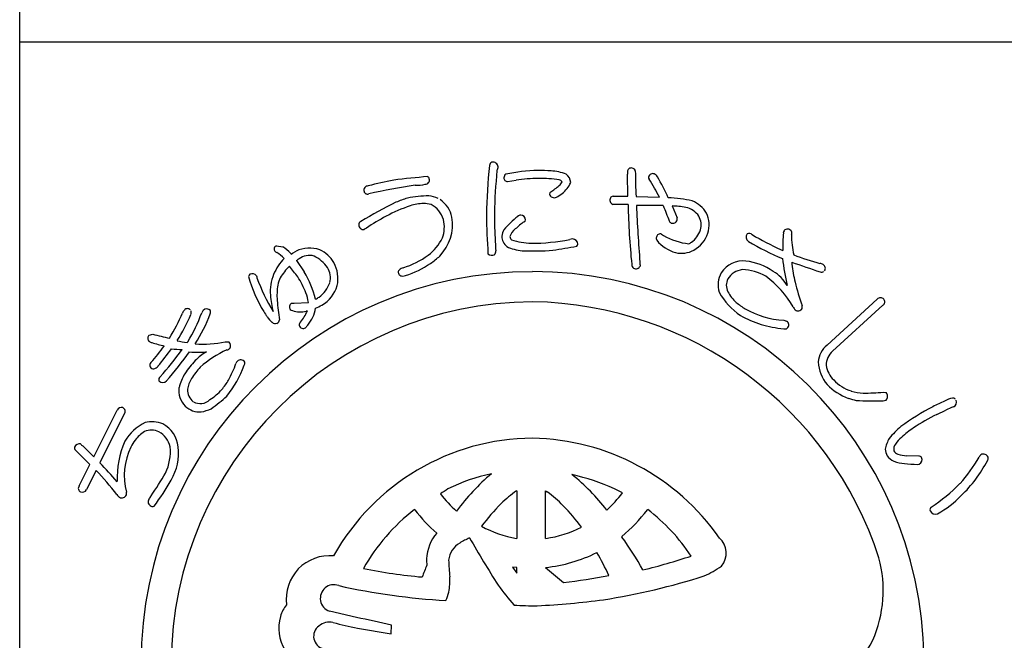
# Model space of a CAD drawing. Units: inches. Extents: x 1676 to 2483, y 423 to 983.
# Drawn here: x 1676 to 1705, y 441 to 459 of the extents above; entities that cross this region are included whole.
import ezdxf

# ---------------------------------------------------------------- set-up
doc = ezdxf.new("R2010")
doc.units = ezdxf.units.IN
doc.header["$MEASUREMENT"] = 0
doc.layers.add('図枠', color=7, linetype='Continuous')
doc.layers.add('図枠-ﾏｰｸ', color=251, linetype='Continuous')

# ---------------------------------------------------------------- blocks, each defined once
blk = doc.blocks.new('A$C5C304B90')
at = {"layer": '図枠-ﾏｰｸ', "color": 251}
for p, q in [((2.829, 13.732), (2.816, 14.376)), ((-0.659, 14.159), (-0.41, 14.201)), ((2.403, 13.732), (2.829, 13.732)), ((3.067, 13.723), (3.745, 13.707)), ((2.48, 13.495), (2.39, 13.499)), ((2.837, 13.493), (2.48, 13.495)), ((4.112, 13.452), (4.256, 13.109)), ((-4.785, 12.79), (-4.811, 12.769)), ((3.806, 12.638), (3.86, 12.596)), ((-7.351, 12.301), (-7.167, 12.266)), ((-6.945, 12.087), (-6.934, 12.075)), ((-6.934, 12.075), (-6.924, 12.057)), ((-6.924, 12.057), (-6.886, 12.085)), ((-6.886, 12.085), (-6.783, 12.147)), ((7.258, 12.192), (7.325, 12.161)), ((-6.773, 11.871), (-6.549, 11.543)), ((-6.699, 11.921), (-6.735, 11.898)), ((-6.915, 10.634), (-6.842, 10.641)), ((-6.842, 10.641), (-6.428, 10.659)), ((8.604, 9.417), (10.058, 10.75)), ((10.217, 10.577), (8.764, 9.245)), ((-6.458, 10.406), (-6.491, 10.403)), ((7.347, 10.145), (7.427, 10.118)), ((-11.038, 9.712), (-10.938, 9.737)), ((-9.944, 9.494), (-9.923, 9.52)), ((-8.835, 9.52), (-8.729, 9.513)), ((10.234, 8.059), (10.314, 8.045)), ((-12.647, 6.184), (-11.972, 7.532)), ((-11.762, 7.428), (-12.472, 6.011)), ((11.782, 7.412), (12.043, 7.54)), ((-12.757, 5.966), (-13.199, 6.393)), ((-12.969, 6.501), (-12.647, 6.184)), ((11.262, 6.202), (10.911, 6.214)), ((-13.069, 5.341), (-12.757, 5.966)), ((-12.581, 5.792), (-12.859, 5.236)), ((11.218, 5.966), (11.275, 5.975)), ((-0.397, 5.202), (-0.391, 5.202)), ((-0.391, 5.202), (-0.391, 3.822)), ((0.445, 3.822), (0.445, 5.202)), ((0.445, 5.202), (0.496, 5.171)), ((2.675, 5.137), (2.438, 5.259)), ((-3.343, 4.652), (-3.352, 4.659)), ((3.407, 4.659), (3.397, 4.652)), ((-0.391, 3.822), (-0.395, 3.822)), ((0.45, 3.822), (0.445, 3.822)), ((2.652, 3.88), (2.657, 3.861)), ((-0.512, 2.992), (-0.391, 2.812)), ((-0.392, 2.978), (-0.512, 2.992)), ((-0.391, 2.978), (-0.392, 2.978)), ((-0.391, 2.812), (-0.391, 2.978)), ((0.445, 2.978), (0.965, 2.546)), ((0.446, 2.978), (0.445, 2.978)), ((-5.038, 1.531), (-5.818, 1.712)), ((-5.005, 1.223), (-4.026, 1.054)), ((-4.026, 1.054), (-4.016, 1.302))]:
    blk.add_line(p, q, dxfattribs=at)
for centre, radius, start, end in [((16.748, 12.782), 18.023, 174.1168, 178.6999), ((-1.066, 14.616), 0.115, 113.287, 173.7253), ((-1.087, 14.569), 0.155, 6.014, 99.0848), ((-0.269, 14.344), 0.707, 160.0367, 169.1992), ((2.928, 14.442), 0.113, 62.7149, 167.1343), ((-0.907, -10.467), 24.856, 94.7527, 97.0445), ((-3.063, 14.198), 0.143, 15.9188, 47.7972), ((14.367, 12.953), 15.406, 174.3251, 178.9082), ((-0.643, 14.274), 0.118, 123.3352, 181.6321), ((-0.655, 14.264), 0.106, 176.8904, 268.02), ((0.305, 9.813), 4.67, 91.0704, 102.52), ((0.238, 9.666), 4.816, 85.658, 90.2411), ((0.529, 13.057), 1.414, 68.7109, 87.0066), ((0.842, 14.109), 0.332, 3.3668, 52.9965), ((3.387, 14.41), 0.571, 174.2253, 183.3877), ((2.95, 14.449), 0.0983, 11.6658, 72.1041), ((21.706, 14.63), 18.661, 180.4959, 182.7877), ((3.506, 14.278), 0.0754, 167.7606, 217.3903), ((3.554, 14.264), 0.125, 67.4803, 166.29), ((3.392, 14.074), 0.371, 37.321, 55.6166), ((-3.732, 10.071), 8.539, 25.0938, 29.6768), ((-4.696, 13.911), 0.123, 88.8959, 196.9822), ((-2.229, 4.891), 9.47, 100.5064, 105.0894), ((-0.914, -2.864), 17.088, 98.147, 102.73), ((-3.303, 15.287), 1.235, 268.4857, 282.2202), ((-3.041, 14.201), 0.121, 269.6136, 17.6999), ((0.227, 10.166), 4.084, 89.8047, 98.9671), ((0.315, 11.223), 3.029, 79.9456, 91.3952), ((-1.63, 16.971), 3.829, 305.5211, 310.1041), ((0.704, 14.244), 0.24, 303.4047, 337.5277), ((0.821, 14.079), 0.128, 34.6116, 79.8514), ((0.497, 14.411), 0.733, 305.4855, 337.364), ((-2.972, 10.241), 7.558, 27.2969, 31.88), ((-4.716, 13.899), 0.102, 193.7776, 290.6886), ((-2.909, 10.628), 3.118, 90.5477, 101.9973), ((-3.084, 12.749), 1.008, 65.6733, 81.69), ((0.639, 13.788), 0.0807, 123.7268, 175.5379), ((0.699, 13.838), 0.147, 197.4185, 294.3294), ((0.387, 14.438), 0.822, 296.8996, 310.6341), ((2.406, 13.634), 0.0986, 91.8859, 145.8689), ((2.533, 0.528), 14.529, 116.2441, 120.8272), ((-1.92, 8.942), 4.778, 109.0155, 118.1779), ((-2.252, 9.439), 4.435, 107.1144, 111.6975), ((-3.027, 11.901), 1.623, 92.3644, 106.0989), ((-3.078, 12.825), 0.697, 72.9653, 91.261), ((-3.207, 12.843), 0.729, 17.6022, 62.842), ((-3.052, 12.964), 0.802, 11.609, 56.8487), ((2.436, 13.621), 0.13, 148.6033, 249.2974), ((24.544, 13.939), 21.712, 181.1762, 185.7593), ((3.502, -5.923), 19.39, 88.9594, 91.2512), ((44.04, 15.162), 40.996, 182.3766, 184.6684), ((15.002, 17.662), 11.912, 200.6343, 202.9261), ((3.762, 9.304), 4.395, 77.7165, 86.8789), ((4.105, 11.462), 1.99, 78.3667, 89.8163), ((4.392, 12.826), 0.596, 33.6242, 78.8639), ((4.331, 12.751), 0.923, 32.528, 66.651), ((-0.211, 5.841), 8.319, 118.4687, 123.0517), ((26.799, 13.806), 28.076, 181.2552, 183.547), ((9.391, 13.127), 10.427, 179.3413, 183.9244), ((1.847, 10.454), 3.486, 129.347, 138.5094), ((-0.26, 13.019), 0.167, 94.2753, 128.3984), ((-0.277, 13.045), 0.141, 1.002, 88.2077), ((4.433, 12.904), 0.52, 343.7879, 29.0277), ((4.345, 12.902), 0.839, 343.5052, 24.3211), ((-4.859, 12.908), 0.111, 118.7654, 181.3344), ((-4.828, 12.91), 0.142, 182.0126, 277.0106), ((-3.546, 12.912), 1.297, 315.4876, 9.4705), ((-3.405, 12.849), 0.918, 339.3999, 13.523), ((1.001, 11.289), 2.072, 124.5924, 133.7549), ((-0.209, 13.063), 0.0752, 296.1468, 347.9578), ((4.137, 13.055), 0.111, 197.5617, 240.5936), ((4.129, 13.086), 0.136, 250.1871, 341.3168), ((4.141, 13.072), 0.12, 345.7091, 17.5876), ((-4.698, 12.7), 0.125, 113.4045, 133.9756), ((-0.281, 12.508), 0.547, 152.1609, 172.732), ((-0.441, 12.577), 0.382, 179.8942, 231.7052), ((-0.194, 12.452), 0.41, 125.4815, 164.0737), ((-0.437, 12.579), 0.153, 185.4723, 226.2882), ((3.771, 12.527), 0.116, 72.7001, 167.6981), ((4.821, 14.311), 1.966, 240.7409, 263.5833), ((4.222, 13.002), 0.751, 306.9338, 341.0569), ((4.284, 12.97), 0.919, 299.6776, 340.4935), ((6.421, 12.555), 0.164, 146.2939, 233.4995), ((6.34, 12.526), 0.132, 45.8204, 114.7141), ((10.417, 19.287), 7.766, 239.1221, 245.9955), ((11.611, 12.331), 4.289, 175.3985, 182.2719), ((7.454, 12.667), 0.119, 144.042, 175.9205), ((7.456, 12.654), 0.129, 29.8684, 139.7661), ((7.438, 12.656), 0.144, 342.367, 25.3988), ((10.01, 12.58), 2.436, 179.22, 192.9545), ((-7.314, 12.203), 0.106, 110.6852, 215.1046), ((-3.776, 13.121), 1.367, 306.7999, 334.171), ((5.553, 12.686), 6.571, 182.3788, 184.6705), ((-0.124, 13.43), 1.279, 244.3339, 264.905), ((0.139, 14.804), 2.433, 253.732, 267.4665), ((0.045, 17.976), 5.603, 269.8622, 281.3118), ((-1.871, 29.584), 17.595, 278.2592, 280.551), ((1.314, 11.774), 0.729, 96.5893, 103.4628), ((1.222, 12.341), 0.157, 1.8445, 87.0676), ((1.274, 12.359), 0.106, 316.7279, 353.089), ((3.771, 12.517), 0.119, 162.7638, 208.0036), ((4.526, 13.166), 1.112, 219.3757, 253.4988), ((4.355, 12.833), 0.536, 297.2555, 306.418), ((10.935, 20.381), 9.198, 239.9099, 246.7833), ((-7.322, 12.201), 0.098, 216.8274, 255.4195), ((-8.095, 10.927), 1.396, 46.1405, 57.5901), ((-7.695, 11.386), 1.026, 43.0701, 59.0868), ((-6.391, 11.246), 0.983, 72.7311, 113.547), ((-6.394, 11.492), 0.526, 75.7832, 125.4129), ((-6.76, 11.03), 1.091, 35.6308, 63.0019), ((-6.465, 11.377), 0.887, 29.228, 65.5891), ((-4.452, 14.084), 2.543, 287.7184, 306.0141), ((-4.089, 13.565), 2.144, 304.0538, 313.2162), ((-1.11, 12.194), 0.169, 227.9332, 294.7302), ((-1.131, 12.141), 0.136, 312.2505, 4.0616), ((0.079, 19.609), 7.461, 267.5678, 274.4413), ((4.378, 12.846), 0.765, 257.325, 298.1409), ((11.057, 21.43), 10, 249.9949, 254.578), ((-6.007, 10.856), 1.555, 136.1087, 156.6798), ((-5.722, 10.448), 1.779, 134.9626, 148.6971), ((-14.52, 5.51), 9.761, 37.1218, 39.4136), ((-6.975, 12.198), 0.384, 301.8263, 308.6997), ((-6.537, 11.344), 0.966, 348.0309, 28.8468), ((-4.503, 14.188), 2.892, 287.9068, 303.9235), ((3.091, 11.764), 0.148, 181.4569, 231.0866), ((3.064, 11.758), 0.128, 238.832, 339.5261), ((4.589, 11.817), 1.409, 179.6418, 184.2248), ((6.164, 11.121), 0.74, 83.082, 147.7707), ((6.037, 10.08), 1.789, 55.7019, 83.073), ((17.119, 13.207), 9.893, 187.4254, 192.0084), ((15.047, 32.378), 21.867, 250.0254, 252.3171), ((7.956, 11.826), 0.379, 179.921, 189.0834), ((11.93, 12.291), 4.379, 186.8867, 193.7601), ((8.341, 11.524), 0.272, 57.2886, 77.8597), ((8.436, 11.647), 0.118, 323.0731, 63.7672), ((0.068, 0.204), 11.345, 89.9958, 179.9958), ((-8.07, 11.404), 0.0891, 126.3718, 178.1828), ((-8.054, 11.343), 0.149, 34.52, 117.7472), ((-7.182, 11.566), 0.762, 190.4652, 195.0482), ((-6.237, 10.977), 1.295, 157.5882, 184.9593), ((-8.846, 10.123), 2.7, 13.4369, 31.7326), ((-6.313, 11.381), 0.524, 343.3363, 32.966), ((-3.724, 11.533), 0.0992, 140.3703, 198.6672), ((-3.715, 11.526), 0.106, 193.653, 243.2827), ((-3.625, 11.415), 0.252, 102.1217, 134.0001), ((-3.696, 11.695), 0.272, 255.7026, 287.581), ((0.06, 0.197), 11.353, 0.7824, 89.9569), ((6.118, 11.17), 0.675, 149.2164, 198.8461), ((6.226, 11.023), 0.591, 97.8709, 147.5006), ((6.086, 10.111), 1.5, 60.3796, 87.7507), ((5.042, 9.014), 2.992, 30.5062, 53.3486), ((6.47, 10.602), 1.115, 29.3422, 58.9698), ((8.446, 11.647), 0.111, 248.4232, 302.4062), ((-4.35, 12.458), 3.952, 195.4279, 211.4446), ((-2.821, 13.207), 5.418, 199.8331, 211.2827), ((-5.469, 10.859), 1.87, 170.7143, 184.4489), ((-6.62, 11.043), 0.704, 152.0902, 170.3859), ((-9.531, 9.693), 3.275, 22.2818, 31.4442), ((-6.599, 11.485), 0.828, 305.713, 342.0741), ((-6.489, 11.398), 0.932, 298.9131, 344.1529), ((6.093, 11.156), 0.41, 153.2281, 207.211), ((16.333, 13.43), 8.928, 194.1411, 198.7241), ((-3.561, 11.269), 3.988, 185.8121, 192.6856), ((-7.609, 10.493), 1.192, 7.9934, 21.7279), ((7.166, 11.875), 1.922, 208.6888, 236.0599), ((6.817, 11.561), 1.239, 208.5514, 226.8471), ((0.143, 0.128), 10.55, 90.4044, 179.5789), ((-0.297, 11.336), 7.064, 185.0451, 189.6282), ((-6.854, 10.525), 0.124, 119.0864, 214.0844), ((-6.72, 11.673), 1.286, 292.8377, 302.0001), ((-6.957, 12.081), 1.522, 299.0023, 303.5853), ((-0.118, -0.073), 10.753, 18.0294, 89.0081), ((7.246, 12.205), 2.006, 230.5033, 239.6658), ((7.716, 10.521), 0.168, 345.5027, 15.1304), ((10.154, 10.665), 0.129, 45.4996, 138.5704), ((10.161, 10.678), 0.115, 298.9189, 43.3383), ((-16.305, 13.136), 6.825, 329.0339, 335.9074), ((-13.836, 11.908), 4.306, 326.8002, 338.2498), ((-9.85, 10.276), 0.236, 136.5728, 161.682), ((-9.934, 10.363), 0.116, 40.7502, 139.5599), ((-13.885, 11.954), 4.65, 328.4294, 339.879), ((-9.927, 10.369), 0.107, 328.3565, 22.3394), ((-13.107, 11.709), 4.075, 326.5002, 340.2347), ((-9.268, 10.264), 0.266, 141.9006, 160.1962), ((-9.375, 10.319), 0.15, 43.8607, 133.0353), ((-9.38, 10.383), 0.119, 334.5622, 19.8019), ((-5.784, 11.561), 2.261, 210.9975, 215.5806), ((-6.873, 10.543), 0.121, 226.119, 264.7112), ((-6.653, 11.102), 0.718, 251.1584, 283.0368), ((-7.702, 10.96), 1.361, 320, 336.0167), ((-7.183, 10.639), 0.974, 319.2038, 351.0823), ((8.021, 13.868), 4.073, 241.7367, 250.8991), ((7.464, 12.598), 2.455, 239.8958, 267.2669), ((7.91, 10.652), 0.314, 202.2601, 222.8312), ((7.759, 10.556), 0.142, 235.9028, 327.0324), ((-7.098, 10.557), 0.61, 210.7453, 231.3163), ((-7.384, 10.187), 0.142, 227.9196, 288.3579), ((-7.411, 10.187), 0.153, 298.0278, 347.6574), ((-6.606, 10.014), 0.0888, 127.1538, 193.9507), ((-6.578, 10.024), 0.118, 195.4358, 303.5221), ((-5.511, 9.123), 1.283, 136.7272, 141.3103), ((7.806, 14.062), 4.195, 254.5471, 263.7095), ((7.361, 10.005), 0.131, 313.2387, 59.4989), ((-10.969, 9.618), 0.116, 126.3822, 228.9462), ((-9.288, 15.751), 6.236, 254.6562, 259.2392), ((7.379, 10.019), 0.131, 255.87, 303.3091), ((-10.953, 9.633), 0.137, 227.8411, 266.4333), ((-9.519, 13.885), 4.62, 251.8096, 256.3927), ((-9.735, 11.319), 1.838, 254.3126, 263.475), ((-9.458, 12.205), 2.756, 264.7704, 283.0661), ((-8.827, 9.407), 0.144, 325.983, 47.2009), ((9.027, 8.882), 0.682, 128.2955, 175.7346), ((-16.736, 13.96), 7.643, 318.7391, 323.3221), ((-16.854, 13.959), 7.957, 319.6935, 324.2766), ((-20.223, 16.846), 12.645, 318.7207, 323.3037), ((-20.719, 17.175), 13.451, 319.189, 323.7721), ((-9.96, 13.166), 3.877, 263.5778, 268.1609), ((-9.599, 12.248), 3.034, 264.9132, 274.0757), ((-8.855, 8.207), 1.144, 117.5187, 138.0898), ((-7.634, 6.638), 2.884, 113.6067, 131.9023), ((-8.853, 9.486), 0.216, 287.2047, 312.3139), ((9.161, 8.813), 0.587, 132.5966, 177.8363), ((-10.888, 8.835), 0.133, 140.5861, 201.0244), ((-7.975, 7.284), 2.417, 135.752, 147.2017), ((-11.647, 9.986), 3.306, 331.4919, 340.6543), ((-7.969, 8.576), 0.641, 143.7472, 150.6207), ((-8.389, 8.851), 0.143, 34.1815, 132.9912), ((-8.387, 8.901), 0.12, 326.9568, 14.396), ((9.471, 8.993), 1.126, 183.074, 219.4351), ((-10.901, 8.873), 0.141, 217.6092, 267.2389), ((-10.984, 8.986), 0.264, 286.7622, 318.6406), ((-8.663, 7.788), 1.567, 149.0666, 165.0833), ((-7.623, 7.032), 2.612, 137.8649, 147.0274), ((-11.3, 9.966), 3.219, 321.1406, 339.4363), ((9.289, 8.94), 0.722, 188.3403, 226.9324), ((-10.658, 8.418), 0.106, 125.9713, 199.0229), ((-10.649, 8.499), 0.16, 226.5209, 313.7265), ((-9.103, 8.011), 0.838, 148.1265, 170.9689), ((-10.198, 9.254), 1.684, 318.4003, 329.8499), ((9.807, 9.473), 1.698, 224.7479, 249.8571), ((9.655, 9.209), 1.172, 222.8195, 252.4472), ((-9.529, 8.109), 0.654, 172.7254, 224.5364), ((-9.492, 8.128), 0.439, 178.0378, 232.0208), ((-10.156, 9.206), 1.621, 302.6387, 318.6554), ((9.684, 9.288), 1.256, 252.2991, 268.3158), ((9.723, 12.932), 4.9, 269.1132, 275.9867), ((10.206, 7.938), 0.152, 313.683, 44.8126), ((-9.56, 8.124), 0.397, 239.4943, 314.6064), ((-11.307, 10.569), 3.633, 304.6267, 313.7891), ((9.835, 9.741), 1.959, 251.7961, 258.6696), ((9.929, 14.279), 6.477, 265.7568, 272.6303), ((10.229, 7.992), 0.183, 269.2856, 296.6567), ((13.899, 3.473), 4.723, 113.5965, 118.1795), ((12.392, 7.128), 0.774, 101.4211, 119.7168), ((12.241, 7.779), 0.109, 41.8296, 91.4593), ((12.201, 7.766), 0.15, 295.0106, 22.2162), ((-11.847, 7.479), 0.136, 73.5972, 156.8243), ((-11.853, 7.501), 0.117, 321.2524, 67.5126), ((-9.577, 8.092), 0.608, 226.6304, 274.0695), ((-9.777, 8.74), 1.278, 280.9731, 294.7077), ((14.797, 1.584), 6.813, 117.3393, 126.5017), ((14.399, 2.05), 5.975, 110.9306, 113.2223), ((-10.513, 5.881), 1.447, 116.6017, 148.4802), ((-10.959, 6.421), 0.78, 66.37, 104.9622), ((-11.043, 6.385), 0.849, 6.0485, 62.1935), ((14.7, 1.595), 6.509, 116.6414, 123.5148), ((-10.533, 5.939), 1.171, 123.4012, 141.6969), ((-10.975, 6.437), 0.521, 65.5011, 112.9402), ((-11.068, 6.34), 0.649, 11.9791, 61.6088), ((12.279, 5.2), 2.412, 129.5153, 140.9649), ((12.65, 4.728), 2.765, 123.9534, 133.1159), ((-13.058, 6.403), 0.16, 79.3881, 156.5483), ((-9.225, 5.549), 2.746, 156.6476, 181.7568), ((-10.269, 5.834), 1.446, 144.9299, 154.0924), ((0.112, 0.07), 6.654, 90.3738, 150.8121), ((-0.064, -0.037), 6.763, 34.8922, 88.8751), ((11.323, 6.191), 1.058, 150.0877, 168.3834), ((11.204, 6.16), 0.735, 127.0637, 147.6348), ((-13.126, 6.435), 0.0845, 158.4112, 210.2223), ((-12.923, 6.606), 0.114, 203.4382, 246.4701), ((-9.882, 5.635), 1.881, 153.7906, 194.6065), ((-11.937, 6.348), 1.51, 335.1835, 4.8112), ((-11.68, 6.291), 1.493, 328.4878, 7.08), ((10.777, 6.445), 0.492, 184.7161, 207.5585), ((10.794, 6.398), 0.261, 143.7053, 188.945), ((10.737, 6.489), 0.24, 212.9896, 249.3507), ((-25.882, -6.798), 18.544, 41.3952, 43.687), ((10.769, 6.544), 0.538, 217.3709, 244.742), ((10.892, 6.969), 0.978, 248.8553, 267.1509), ((10.958, 7.159), 0.946, 251.188, 267.2047), ((11.357, 10.664), 4.7, 263.7209, 268.304), ((11.267, 6.113), 0.0897, 32.5418, 92.9801), ((11.211, 6.103), 0.143, 296.4376, 23.6432), ((8.885, 8.554), 4.759, 318.6042, 330.0538), ((9.745, 7.909), 3.956, 313.9909, 332.2866), ((13.133, 6.135), 0.132, 122.3364, 160.9286), ((13.134, 6.113), 0.151, 25.0688, 118.1396), ((13.104, 6.156), 0.168, 328.5748, 7.167), ((-21.032, -2.066), 11.541, 38.3338, 42.9168), ((-19.037, 10.644), 9.8, 325.2192, 329.8022), ((-15.369, 8.215), 5.651, 322.2381, 331.4006), ((0.057, 0.24), 5.58, 102.1936, 115.9281), ((2.861, 0.955), 6.19, 130.0449, 143.7794), ((-0.22, -0.675), 6.502, 65.8668, 77.3164), ((-2.541, 0.946), 6.029, 37.8256, 51.5602), ((-12.982, 5.268), 0.113, 140.1918, 244.6112), ((-12.98, 5.288), 0.132, 247.3448, 336.5193), ((-11.863, 5.117), 0.166, 347.8073, 15.1784), ((1.25, -0.257), 6.604, 123.3733, 125.665), ((2.494, 1.312), 4.847, 126.6208, 133.4942), ((-1.789, 2.105), 3.824, 44.1406, 53.303), ((-0.632, 7.722), 4.198, 312.831, 321.9935), ((8.65, 9.212), 5.381, 303.545, 314.9946), ((-11.787, 5.203), 0.222, 209.9323, 239.5599), ((-11.835, 5.144), 0.148, 244.1236, 335.2533), ((-10.932, 4.885), 0.141, 147.7314, 246.5411), ((-10.244, 4.48), 0.939, 142.3636, 149.237), ((0.105, 7.193), 3.415, 217.6079, 229.0576), ((10.262, 7.246), 3.122, 299.6003, 315.617), ((-10.944, 4.826), 0.0833, 238.0859, 300.6549), ((0.144, 0.135), 5.717, 127.6893, 150.5316), ((0.371, 7.478), 4.667, 217.2689, 228.7185), ((4.328, -0.259), 7.253, 135.4628, 142.3362), ((-3.973, 0.009), 6.851, 37.1286, 44.0021), ((-0.18, 7.357), 4.484, 309.1561, 322.8906), ((-0.151, 0.073), 5.804, 33.901, 52.1966), ((11.707, 4.637), 0.123, 132.971, 189.116), ((11.747, 4.707), 0.184, 208.7732, 287.9687), ((0.186, 7.161), 3.389, 241.834, 260.1296), ((-0.031, 7.208), 3.421, 278.0837, 296.3794), ((-1.794, 3.178), 1.21, 139.0479, 177.6401), ((-0.989, 1.975), 2.01, 112.4389, 121.6013), ((32.833, 23.842), 39.96, 210.0487, 212.3404), ((-4.975, -1.692), 9.438, 29.1655, 36.0389), ((5.099, 3.396), 0.581, 319.4222, 48.5968), ((-1.671, 3.092), 0.701, 121.9828, 171.6125), ((-5.813, 2.06), 1.26, 84.7371, 187.3011), ((1.573, 3.267), 4.576, 180.4907, 182.7825), ((3.78, 3.359), 6.146, 181.5336, 186.1167), ((-0.011, 7.29), 4.336, 276.0415, 296.6126), ((-6.212, -1.296), 9.407, 25.4552, 30.0383), ((-1.075, 20.601), 18.219, 283.7848, 288.3678), ((6.609, 2.318), 3.621, 336.3994, 14.9916), ((-1.94, 17.009), 14.356, 258.3728, 265.2462), ((5.489, -0.441), 9.174, 157.6728, 159.9645), ((3.892, 5.34), 2.847, 293.9071, 305.3567), ((-4.17, 2.595), 1.841, 349.6683, 3.4028), ((-0.9, 19.1), 16.659, 276.4282, 281.0113), ((-0.739, 20.63), 18.805, 278.7538, 287.9162), ((-5.688, 2.084), 0.395, 69.544, 250.6842), ((-1.283, 21.623), 19.638, 257.4519, 266.6144), ((4.083, 5.973), 6.116, 214.9854, 221.8588), ((-3.274, 2.444), 0.933, 332.8944, 348.911), ((-1.034, 25.962), 24.125, 272.9374, 277.5205), ((-6.097, 1.18), 1.205, 143.3021, 161.5978), ((0.15, 10.305), 8.437, 265.7711, 270.3541), ((-6.068, 1.224), 1.22, 163.9786, 211.4178), ((-10.229, -24.123), 26.173, 76.2689, 78.5606), ((-5.91, 0.984), 0.366, 125.5416, 257.637), ((-5.828, 0.967), 0.431, 74.7966, 133.0935), ((-3.359, 10.168), 9.095, 254.9888, 259.5719), ((7.133, 2.313), 3.146, 287.4176, 332.6574)]:
    blk.add_arc(centre, radius, start, end, dxfattribs=at)
blk = doc.blocks.new('A$C4581036F')
at = {"layer": '図枠'}
blk.add_lwpolyline([(-0.04, 36.152), (28.96, 36.152), (28.96, 0.152), (-0.04, 0.152)], close=True, dxfattribs=at)
at = {"layer": '図枠-ﾏｰｸ'}
blk.add_blockref('A$C5C304B90', (14.754, 17.947), dxfattribs=at)

msp = doc.modelspace()

# ---------------------------------------------------------------- linework, layer by layer
at = {"layer": '図枠'}
msp.add_lwpolyline([(1676.4953, 982.6176), (2483.4953, 982.6176), (2483.4953, 422.6176), (1676.4953, 422.6176)], close=True, dxfattribs=at)

# ---------------------------------------------------------------- block references
msp.add_blockref('A$C4581036F', (1676.5353, 422.4653), dxfattribs=at)

doc.saveas('drawing.dxf')
